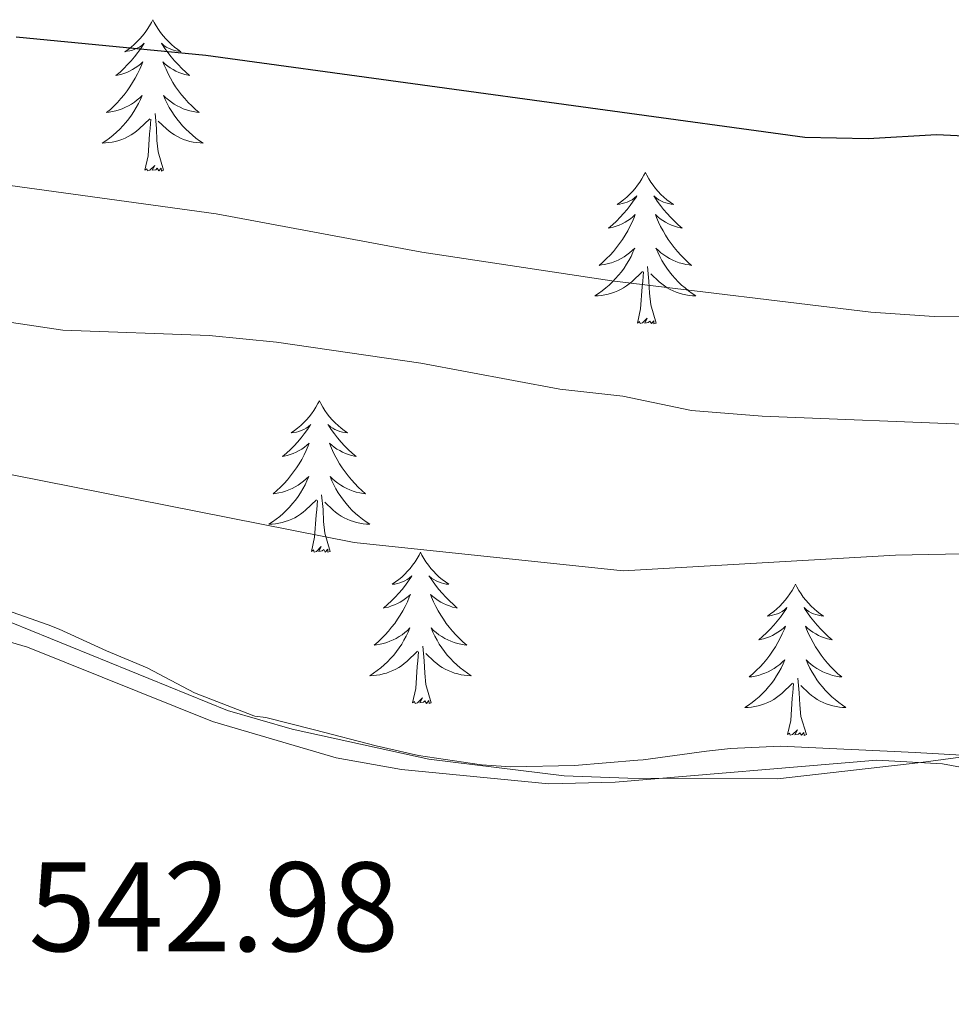
# Model space of a CAD drawing. Units: metres. Extents: x 610202 to 614704, y 4715033 to 4718075.
# Drawn here: x 611735 to 611808, y 4716642 to 4716719 of the extents above; entities that cross this region are included whole.
import ezdxf
from ezdxf.enums import TextEntityAlignment as Align

# ---------------------------------------------------------------- set-up
doc = ezdxf.new("R2010")
doc.units = ezdxf.units.M
doc.header["$MEASUREMENT"] = 0
for name, color, linetype, lineweight in [('Level 1', 19, 'Continuous', 0), ('Level 35', 92, 'Continuous', 0), ('Level 36', 19, 'Continuous', 40), ('Level 4', 36, 'Continuous', 30), ('Level 41', 39, 'Continuous', 0), ('Level 5', 36, 'Continuous', 0)]:
    doc.layers.add(name, color=color, linetype=linetype, lineweight=lineweight)
doc.styles.add('Arial', font='ARIAL.TTF', dxfattribs={"height": 0.2})

msp = doc.modelspace()

# ---------------------------------------------------------------- linework, layer by layer
at = {"layer": 'Level 1', "color": 19, "linetype": 'Continuous', "lineweight": 0, "ltscale": 0.5}
for points in [[(611790.65, 4716661.81, 542.48), (611788.75, 4716661.59, 542.49), (611783.79, 4716660.93, 542.53), (611783.35, 4716660.89, 542.53), (611778.36, 4716660.47, 542.56), (611773.36, 4716660.37, 542.63), (611771.04, 4716660.53, 542.64), (611766.09, 4716661.27, 542.6), (611762.76, 4716662.02, 542.55), (611757.92, 4716663.29, 542.5), (611754.09, 4716664.24, 542.49), (611753.2, 4716664.35, 542.51), (611753.12, 4716664.37, 542.51), (611748.46, 4716666.18, 542.39), (611744.74, 4716668.15, 542.28), (611741.54, 4716669.5, 542.25), (611737.82, 4716671.21, 542.19), (611736.95, 4716671.55, 542.18), (611732.22, 4716673.19, 541.98)], [(611883.23, 4716649.1, 546), (611878.3, 4716649.93, 546), (611873.37, 4716650.77, 546), (611868.43, 4716651.56, 545.86), (611867.11, 4716651.76, 545.81), (611862.16, 4716652.43, 545.73), (611857.21, 4716653.15, 545.56), (611856.75, 4716653.23, 545.54), (611851.84, 4716654.16, 545.36), (611846.94, 4716655.15, 545.19), (611842.02, 4716656.07, 545.11), (611838.3, 4716656.62, 545.05), (611833.35, 4716657.32, 544.83), (611830.48, 4716657.81, 544.55), (611825.57, 4716658.72, 544.1), (611821.28, 4716659.64, 543.73), (611816.38, 4716660.6, 543.32), (611814.73, 4716660.81, 543.21), (611809.75, 4716661.24, 542.93), (611805.19, 4716661.5, 542.77), (611800.2, 4716661.72, 542.63), (611799.58, 4716661.75, 542.61), (611794.59, 4716662, 542.5), (611790.65, 4716661.81, 542.48)]]:
    msp.add_polyline3d(points, dxfattribs=at)
at = {"layer": 'Level 35', "color": 92, "linetype": 'Continuous', "lineweight": 0, "ltscale": 0.5}
msp.add_polyline3d([(611882.56, 4716650.27, 549.95), (611871.07, 4716652.24, 549.95), (611865.75, 4716653.08, 549.76), (611855.33, 4716654.36, 548.82), (611843.75, 4716656.22, 548.69), (611827.27, 4716659.51, 547.5), (611816.27, 4716661.27, 547.5), (611811.29, 4716661.48, 547), (611805.62, 4716660.7, 546.56), (611794.36, 4716659.43, 546.37), (611782.56, 4716659.47, 545.8), (611777.56, 4716659.67, 545.81), (611766.9, 4716660.98, 545.45), (611756.16, 4716663.33, 545.62), (611751.05, 4716664.79, 545.43), (611730.91, 4716672.98, 545.43)], dxfattribs=at)
at = {"layer": 'Level 36', "color": 92, "linetype": 'Continuous', "lineweight": 0}
for points in [[(611745.18, 4716719.19), (611745.07, 4716718.97), (611744.92, 4716718.7), (611744.75, 4716718.43), (611744.57, 4716718.17), (611744.37, 4716717.92), (611744.17, 4716717.69), (611743.95, 4716717.46), (611743.72, 4716717.24), (611743.48, 4716717.04), (611743.23, 4716716.85), (611742.97, 4716716.67), (611743.16, 4716716.7), (611743.37, 4716716.73), (611743.57, 4716716.79), (611743.76, 4716716.86), (611743.95, 4716716.94), (611744.13, 4716717.04), (611744.31, 4716717.15), (611744.51, 4716717.34), (611744.47, 4716717.28), (611744.24, 4716716.93), (611744, 4716716.6), (611743.74, 4716716.27), (611743.47, 4716715.96), (611743.19, 4716715.65), (611742.9, 4716715.36), (611742.6, 4716715.07), (611742.28, 4716714.8), (611742.41, 4716714.83), (611742.66, 4716714.88), (611742.9, 4716714.96), (611743.13, 4716715.04), (611743.36, 4716715.15), (611743.59, 4716715.27), (611743.8, 4716715.4), (611744.01, 4716715.54), (611744.21, 4716715.7), (611744.39, 4716715.87), (611744.31, 4716715.65), (611744.15, 4716715.29), (611743.98, 4716714.93), (611743.79, 4716714.58), (611743.59, 4716714.24), (611743.38, 4716713.91), (611743.16, 4716713.59), (611742.92, 4716713.28), (611742.66, 4716712.98), (611742.4, 4716712.68), (611742.13, 4716712.4), (611741.84, 4716712.13), (611741.54, 4716711.88), (611741.74, 4716711.9), (611742, 4716711.95), (611742.27, 4716712.01), (611742.53, 4716712.09), (611742.78, 4716712.18), (611743.03, 4716712.29), (611743.27, 4716712.42), (611743.5, 4716712.55), (611743.73, 4716712.7), (611743.95, 4716712.87), (611744.15, 4716713.04), (611744.35, 4716713.23), (611744.21, 4716712.9)], [(611745.18, 4716719.19), (611745.29, 4716718.97), (611745.45, 4716718.7), (611745.62, 4716718.43), (611745.8, 4716718.17), (611745.99, 4716717.92), (611746.2, 4716717.69), (611746.42, 4716717.46), (611746.65, 4716717.24), (611746.89, 4716717.04), (611747.14, 4716716.85), (611747.4, 4716716.67), (611747.2, 4716716.7), (611747, 4716716.73), (611746.8, 4716716.79), (611746.6, 4716716.86), (611746.42, 4716716.94), (611746.23, 4716717.04), (611746.06, 4716717.15), (611745.86, 4716717.34), (611745.9, 4716717.28), (611746.13, 4716716.93), (611746.37, 4716716.6), (611746.62, 4716716.27), (611746.89, 4716715.96), (611747.17, 4716715.65), (611747.46, 4716715.36), (611747.77, 4716715.07), (611748.08, 4716714.8), (611747.96, 4716714.83), (611747.71, 4716714.88), (611747.47, 4716714.96), (611747.23, 4716715.04), (611747, 4716715.15), (611746.78, 4716715.27), (611746.56, 4716715.4), (611746.36, 4716715.54), (611746.16, 4716715.7), (611745.97, 4716715.87), (611746.06, 4716715.65), (611746.22, 4716715.29), (611746.39, 4716714.93), (611746.57, 4716714.58), (611746.77, 4716714.24), (611746.98, 4716713.91), (611747.21, 4716713.59), (611747.45, 4716713.28), (611747.7, 4716712.98), (611747.96, 4716712.68), (611748.24, 4716712.4), (611748.53, 4716712.13), (611748.82, 4716711.88), (611748.63, 4716711.9), (611748.36, 4716711.95), (611748.1, 4716712.01), (611747.84, 4716712.09), (611747.58, 4716712.18), (611747.34, 4716712.29), (611747.1, 4716712.42), (611746.86, 4716712.55), (611746.64, 4716712.7), (611746.42, 4716712.87), (611746.21, 4716713.04), (611746.02, 4716713.23), (611746.16, 4716712.9)], [(611744.206, 4716712.902), (611744.046, 4716712.582), (611743.876, 4716712.272), (611743.696, 4716711.962), (611743.496, 4716711.672), (611743.286, 4716711.382), (611743.066, 4716711.102), (611742.826, 4716710.832), (611742.586, 4716710.582), (611742.326, 4716710.332), (611742.056, 4716710.102), (611741.776, 4716709.872), (611741.486, 4716709.662), (611741.196, 4716709.473), (611741.466, 4716709.482), (611741.726, 4716709.512), (611741.986, 4716709.552), (611742.246, 4716709.612), (611742.506, 4716709.682), (611742.756, 4716709.762), (611742.996, 4716709.872), (611743.236, 4716709.982), (611743.466, 4716710.122), (611743.686, 4716710.262), (611743.896, 4716710.422), (611744.106, 4716710.592), (611744.956, 4716711.392)], [(611746.156, 4716712.902), (611746.316, 4716712.582), (611746.476, 4716712.272), (611746.666, 4716711.962), (611746.856, 4716711.672), (611747.066, 4716711.382), (611747.296, 4716711.102), (611747.526, 4716710.832), (611747.776, 4716710.582), (611748.036, 4716710.332), (611748.296, 4716710.102), (611748.576, 4716709.872), (611748.866, 4716709.662), (611749.156, 4716709.472), (611748.896, 4716709.482), (611748.636, 4716709.512), (611748.366, 4716709.552), (611748.106, 4716709.612), (611747.856, 4716709.682), (611747.606, 4716709.762), (611747.356, 4716709.872), (611747.126, 4716709.982), (611746.896, 4716710.122), (611746.676, 4716710.262), (611746.456, 4716710.422), (611746.256, 4716710.592), (611745.596, 4716711.212)], [(611746.03, 4716707.34), (611745.6, 4716708.78), (611745.51, 4716709.68), (611745.47, 4716710.63), (611745.37, 4716711.8)], [(611744.56, 4716707.34), (611744.81, 4716708.46), (611744.92, 4716710.2), (611744.97, 4716710.63), (611745.03, 4716711.35)], [(611746.03, 4716707.34), (611745.86, 4716707.27), (611745.84, 4716707.51), (611745.65, 4716707.29), (611745.53, 4716707.49), (611745.41, 4716707.38), (611745.14, 4716707.33), (611745.34, 4716707.72), (611744.95, 4716707.34), (611744.76, 4716707.29), (611744.72, 4716707.45), (611744.56, 4716707.34)], [(611783.95, 4716707.16), (611783.84, 4716706.94), (611783.68, 4716706.67), (611783.51, 4716706.4), (611783.33, 4716706.15), (611783.14, 4716705.9), (611782.93, 4716705.66), (611782.71, 4716705.44), (611782.48, 4716705.22), (611782.24, 4716705.02), (611781.99, 4716704.82), (611781.73, 4716704.65), (611781.93, 4716704.67), (611782.13, 4716704.71), (611782.33, 4716704.76), (611782.53, 4716704.83), (611782.72, 4716704.92), (611782.9, 4716705.02), (611783.07, 4716705.13), (611783.28, 4716705.32), (611783.24, 4716705.25), (611783, 4716704.91), (611782.76, 4716704.57), (611782.51, 4716704.25), (611782.24, 4716703.93), (611781.96, 4716703.63), (611781.67, 4716703.33), (611781.36, 4716703.05), (611781.05, 4716702.78), (611781.17, 4716702.8), (611781.42, 4716702.86), (611781.66, 4716702.93), (611781.9, 4716703.02), (611782.13, 4716703.12), (611782.35, 4716703.24), (611782.57, 4716703.37), (611782.78, 4716703.52), (611782.97, 4716703.67), (611783.16, 4716703.84), (611783.07, 4716703.62), (611782.92, 4716703.26), (611782.74, 4716702.91), (611782.56, 4716702.56), (611782.36, 4716702.22), (611782.15, 4716701.89), (611781.92, 4716701.57), (611781.68, 4716701.26), (611781.43, 4716700.95), (611781.17, 4716700.66), (611780.89, 4716700.38), (611780.6, 4716700.11), (611780.31, 4716699.85), (611780.5, 4716699.88), (611780.77, 4716699.92), (611781.03, 4716699.99), (611781.29, 4716700.06), (611781.55, 4716700.16), (611781.8, 4716700.27), (611782.04, 4716700.39), (611782.27, 4716700.53), (611782.5, 4716700.68), (611782.71, 4716700.84), (611782.92, 4716701.02), (611783.11, 4716701.21), (611782.97, 4716700.88)], [(611783.95, 4716707.16), (611784.06, 4716706.94), (611784.21, 4716706.67), (611784.38, 4716706.4), (611784.56, 4716706.15), (611784.76, 4716705.9), (611784.96, 4716705.66), (611785.18, 4716705.44), (611785.41, 4716705.22), (611785.65, 4716705.02), (611785.9, 4716704.82), (611786.16, 4716704.65), (611785.97, 4716704.67), (611785.76, 4716704.71), (611785.56, 4716704.76), (611785.37, 4716704.83), (611785.18, 4716704.92), (611785, 4716705.02), (611784.82, 4716705.13), (611784.62, 4716705.32), (611784.66, 4716705.25), (611784.89, 4716704.91), (611785.13, 4716704.57), (611785.39, 4716704.25), (611785.66, 4716703.93), (611785.94, 4716703.63), (611786.23, 4716703.33), (611786.53, 4716703.05), (611786.85, 4716702.78), (611786.72, 4716702.8), (611786.48, 4716702.86), (611786.23, 4716702.93), (611786, 4716703.02), (611785.77, 4716703.12), (611785.54, 4716703.24), (611785.33, 4716703.37), (611785.12, 4716703.52), (611784.92, 4716703.67), (611784.74, 4716703.84), (611784.82, 4716703.62), (611784.98, 4716703.26), (611785.15, 4716702.91), (611785.34, 4716702.56), (611785.54, 4716702.22), (611785.75, 4716701.89), (611785.98, 4716701.57), (611786.22, 4716701.26), (611786.47, 4716700.95), (611786.73, 4716700.66), (611787, 4716700.38), (611787.29, 4716700.11), (611787.59, 4716699.85), (611787.39, 4716699.88), (611787.13, 4716699.92), (611786.86, 4716699.99), (611786.6, 4716700.06), (611786.35, 4716700.16), (611786.1, 4716700.27), (611785.86, 4716700.39), (611785.63, 4716700.53), (611785.4, 4716700.68), (611785.18, 4716700.84), (611784.98, 4716701.02), (611784.78, 4716701.21), (611784.92, 4716700.88)], [(611782.974, 4716700.878), (611782.824, 4716700.558), (611782.654, 4716700.238), (611782.464, 4716699.938), (611782.274, 4716699.638), (611782.064, 4716699.349), (611781.834, 4716699.079), (611781.604, 4716698.809), (611781.354, 4716698.549), (611781.104, 4716698.299), (611780.834, 4716698.069), (611780.554, 4716697.849), (611780.264, 4716697.639), (611779.974, 4716697.449), (611780.234, 4716697.459), (611780.504, 4716697.479), (611780.764, 4716697.519), (611781.024, 4716697.579), (611781.274, 4716697.649), (611781.524, 4716697.739), (611781.774, 4716697.839), (611782.004, 4716697.959), (611782.234, 4716698.089), (611782.464, 4716698.238), (611782.674, 4716698.388), (611782.874, 4716698.558), (611783.724, 4716699.358)], [(611784.924, 4716700.878), (611785.084, 4716700.558), (611785.254, 4716700.238), (611785.434, 4716699.938), (611785.634, 4716699.638), (611785.844, 4716699.348), (611786.064, 4716699.078), (611786.304, 4716698.808), (611786.544, 4716698.548), (611786.804, 4716698.298), (611787.074, 4716698.068), (611787.354, 4716697.848), (611787.643, 4716697.638), (611787.933, 4716697.448), (611787.663, 4716697.458), (611787.403, 4716697.478), (611787.143, 4716697.518), (611786.883, 4716697.578), (611786.623, 4716697.648), (611786.374, 4716697.738), (611786.134, 4716697.838), (611785.894, 4716697.958), (611785.664, 4716698.088), (611785.444, 4716698.238), (611785.234, 4716698.388), (611785.024, 4716698.558), (611784.374, 4716699.178)], [(611784.8, 4716695.31), (611784.37, 4716696.75), (611784.28, 4716697.66), (611784.23, 4716698.61), (611784.13, 4716699.77)], [(611783.33, 4716695.31), (611783.57, 4716696.43), (611783.69, 4716698.17), (611783.74, 4716698.61), (611783.8, 4716699.33)], [(611784.8, 4716695.31), (611784.62, 4716695.24), (611784.61, 4716695.48), (611784.42, 4716695.26), (611784.3, 4716695.46), (611784.17, 4716695.36), (611783.9, 4716695.3), (611784.1, 4716695.7), (611783.72, 4716695.32), (611783.53, 4716695.26), (611783.49, 4716695.42), (611783.33, 4716695.31)], [(611758.29, 4716689.18), (611758.18, 4716688.96), (611758.02, 4716688.68), (611757.86, 4716688.42), (611757.67, 4716688.16), (611757.48, 4716687.91), (611757.27, 4716687.68), (611757.05, 4716687.45), (611756.82, 4716687.23), (611756.58, 4716687.03), (611756.33, 4716686.84), (611756.07, 4716686.66), (611756.27, 4716686.68), (611756.48, 4716686.72), (611756.67, 4716686.78), (611756.87, 4716686.85), (611757.06, 4716686.93), (611757.24, 4716687.03), (611757.41, 4716687.14), (611757.62, 4716687.33), (611757.58, 4716687.27), (611757.35, 4716686.92), (611757.1, 4716686.59), (611756.85, 4716686.26), (611756.58, 4716685.94), (611756.3, 4716685.64), (611756.01, 4716685.35), (611755.7, 4716685.06), (611755.39, 4716684.79), (611755.52, 4716684.82), (611755.76, 4716684.87), (611756, 4716684.95), (611756.24, 4716685.03), (611756.47, 4716685.14), (611756.69, 4716685.26), (611756.91, 4716685.39), (611757.12, 4716685.53), (611757.31, 4716685.69), (611757.5, 4716685.86), (611757.41, 4716685.64), (611757.26, 4716685.28), (611757.09, 4716684.92), (611756.9, 4716684.57), (611756.7, 4716684.23), (611756.49, 4716683.9), (611756.26, 4716683.58), (611756.02, 4716683.27), (611755.77, 4716682.97), (611755.51, 4716682.67), (611755.23, 4716682.39), (611754.95, 4716682.12), (611754.65, 4716681.86), (611754.84, 4716681.89), (611755.11, 4716681.94), (611755.38, 4716682), (611755.63, 4716682.08), (611755.89, 4716682.17), (611756.14, 4716682.28), (611756.38, 4716682.4), (611756.61, 4716682.54), (611756.84, 4716682.69), (611757.05, 4716682.86), (611757.26, 4716683.03), (611757.45, 4716683.22), (611757.31, 4716682.89)], [(611758.29, 4716689.18), (611758.4, 4716688.96), (611758.56, 4716688.68), (611758.72, 4716688.42), (611758.91, 4716688.16), (611759.1, 4716687.91), (611759.31, 4716687.68), (611759.53, 4716687.45), (611759.76, 4716687.23), (611760, 4716687.03), (611760.25, 4716686.84), (611760.51, 4716686.66), (611760.31, 4716686.68), (611760.1, 4716686.72), (611759.91, 4716686.78), (611759.71, 4716686.85), (611759.52, 4716686.93), (611759.34, 4716687.03), (611759.17, 4716687.14), (611758.96, 4716687.33), (611759, 4716687.27), (611759.23, 4716686.92), (611759.48, 4716686.59), (611759.73, 4716686.26), (611760, 4716685.94), (611760.28, 4716685.64), (611760.57, 4716685.35), (611760.88, 4716685.06), (611761.19, 4716684.79), (611761.06, 4716684.82), (611760.82, 4716684.87), (611760.58, 4716684.95), (611760.34, 4716685.03), (611760.11, 4716685.14), (611759.89, 4716685.26), (611759.67, 4716685.39), (611759.46, 4716685.53), (611759.27, 4716685.69), (611759.08, 4716685.86), (611759.17, 4716685.64), (611759.32, 4716685.28), (611759.49, 4716684.92), (611759.68, 4716684.57), (611759.88, 4716684.23), (611760.09, 4716683.9), (611760.32, 4716683.58), (611760.56, 4716683.27), (611760.81, 4716682.97), (611761.07, 4716682.67), (611761.35, 4716682.39), (611761.63, 4716682.12), (611761.93, 4716681.86), (611761.74, 4716681.89), (611761.47, 4716681.94), (611761.2, 4716682), (611760.95, 4716682.08), (611760.69, 4716682.17), (611760.44, 4716682.28), (611760.2, 4716682.4), (611759.97, 4716682.54), (611759.74, 4716682.69), (611759.53, 4716682.86), (611759.32, 4716683.03), (611759.13, 4716683.22), (611759.27, 4716682.89)], [(611757.312, 4716682.892), (611757.162, 4716682.572), (611756.992, 4716682.262), (611756.812, 4716681.952), (611756.612, 4716681.662), (611756.402, 4716681.372), (611756.182, 4716681.092), (611755.942, 4716680.822), (611755.702, 4716680.562), (611755.442, 4716680.322), (611755.172, 4716680.082), (611754.892, 4716679.862), (611754.602, 4716679.652), (611754.312, 4716679.462), (611754.582, 4716679.472), (611754.842, 4716679.502), (611755.102, 4716679.542), (611755.362, 4716679.602), (611755.612, 4716679.672), (611755.862, 4716679.752), (611756.112, 4716679.862), (611756.352, 4716679.972), (611756.582, 4716680.102), (611756.802, 4716680.252), (611757.012, 4716680.412), (611757.212, 4716680.582), (611758.062, 4716681.382)], [(611759.272, 4716682.891), (611759.422, 4716682.571), (611759.592, 4716682.261), (611759.772, 4716681.951), (611759.972, 4716681.661), (611760.182, 4716681.371), (611760.402, 4716681.091), (611760.642, 4716680.821), (611760.882, 4716680.561), (611761.142, 4716680.321), (611761.412, 4716680.081), (611761.692, 4716679.861), (611761.982, 4716679.651), (611762.272, 4716679.461), (611762.002, 4716679.471), (611761.742, 4716679.501), (611761.482, 4716679.541), (611761.222, 4716679.601), (611760.972, 4716679.671), (611760.722, 4716679.751), (611760.472, 4716679.861), (611760.232, 4716679.971), (611760.002, 4716680.101), (611759.782, 4716680.251), (611759.572, 4716680.412), (611759.372, 4716680.582), (611758.712, 4716681.202)], [(611757.67, 4716677.33), (611757.92, 4716678.44), (611758.03, 4716680.19), (611758.08, 4716680.62), (611758.14, 4716681.34)], [(611759.14, 4716677.33), (611758.71, 4716678.77), (611758.62, 4716679.67), (611758.58, 4716680.62), (611758.47, 4716681.78)], [(611759.14, 4716677.33), (611758.97, 4716677.26), (611758.95, 4716677.5), (611758.76, 4716677.28), (611758.64, 4716677.48), (611758.52, 4716677.37), (611758.25, 4716677.32), (611758.44, 4716677.71), (611758.06, 4716677.33), (611757.87, 4716677.28), (611757.83, 4716677.44), (611757.67, 4716677.33)], [(611766.25, 4716677.26), (611766.14, 4716677.04), (611765.98, 4716676.76), (611765.82, 4716676.5), (611765.63, 4716676.24), (611765.44, 4716675.99), (611765.23, 4716675.76), (611765.01, 4716675.53), (611764.78, 4716675.31), (611764.54, 4716675.11), (611764.29, 4716674.92), (611764.03, 4716674.74), (611764.23, 4716674.76), (611764.44, 4716674.8), (611764.63, 4716674.86), (611764.83, 4716674.93), (611765.02, 4716675.01), (611765.2, 4716675.11), (611765.37, 4716675.22), (611765.58, 4716675.41), (611765.54, 4716675.35), (611765.31, 4716675), (611765.06, 4716674.67), (611764.81, 4716674.34), (611764.54, 4716674.03), (611764.26, 4716673.72), (611763.97, 4716673.43), (611763.66, 4716673.14), (611763.35, 4716672.87), (611763.48, 4716672.9), (611763.72, 4716672.95), (611763.96, 4716673.03), (611764.2, 4716673.12), (611764.43, 4716673.22), (611764.65, 4716673.34), (611764.87, 4716673.47), (611765.08, 4716673.61), (611765.27, 4716673.77), (611765.46, 4716673.94), (611765.37, 4716673.72), (611765.22, 4716673.36), (611765.05, 4716673), (611764.86, 4716672.66), (611764.66, 4716672.32), (611764.45, 4716671.98), (611764.22, 4716671.66), (611763.98, 4716671.35), (611763.73, 4716671.05), (611763.47, 4716670.76), (611763.19, 4716670.47), (611762.91, 4716670.2), (611762.61, 4716669.95), (611762.8, 4716669.97), (611763.07, 4716670.02), (611763.34, 4716670.08), (611763.59, 4716670.16), (611763.85, 4716670.25), (611764.1, 4716670.36), (611764.34, 4716670.48), (611764.57, 4716670.62), (611764.8, 4716670.77), (611765.01, 4716670.94), (611765.22, 4716671.11), (611765.41, 4716671.3), (611765.27, 4716670.97)], [(611766.25, 4716677.26), (611766.36, 4716677.04), (611766.52, 4716676.76), (611766.68, 4716676.5), (611766.87, 4716676.24), (611767.06, 4716675.99), (611767.27, 4716675.76), (611767.49, 4716675.53), (611767.72, 4716675.31), (611767.96, 4716675.11), (611768.21, 4716674.92), (611768.47, 4716674.74), (611768.27, 4716674.76), (611768.06, 4716674.8), (611767.87, 4716674.86), (611767.67, 4716674.93), (611767.48, 4716675.01), (611767.3, 4716675.11), (611767.13, 4716675.22), (611766.92, 4716675.41), (611766.96, 4716675.35), (611767.19, 4716675), (611767.44, 4716674.67), (611767.69, 4716674.34), (611767.96, 4716674.03), (611768.24, 4716673.72), (611768.53, 4716673.43), (611768.84, 4716673.14), (611769.15, 4716672.87), (611769.02, 4716672.9), (611768.78, 4716672.95), (611768.54, 4716673.03), (611768.3, 4716673.12), (611768.07, 4716673.22), (611767.85, 4716673.34), (611767.63, 4716673.47), (611767.42, 4716673.61), (611767.23, 4716673.77), (611767.04, 4716673.94), (611767.13, 4716673.72), (611767.28, 4716673.36), (611767.45, 4716673), (611767.64, 4716672.66), (611767.84, 4716672.32), (611768.05, 4716671.98), (611768.28, 4716671.66), (611768.52, 4716671.35), (611768.77, 4716671.05), (611769.03, 4716670.76), (611769.31, 4716670.47), (611769.59, 4716670.2), (611769.89, 4716669.95), (611769.7, 4716669.97), (611769.43, 4716670.02), (611769.16, 4716670.08), (611768.91, 4716670.16), (611768.65, 4716670.25), (611768.4, 4716670.36), (611768.16, 4716670.48), (611767.93, 4716670.62), (611767.7, 4716670.77), (611767.49, 4716670.94), (611767.28, 4716671.11), (611767.09, 4716671.3), (611767.23, 4716670.97)], [(611795.76, 4716674.75), (611795.65, 4716674.53), (611795.5, 4716674.26), (611795.33, 4716673.99), (611795.15, 4716673.73), (611794.96, 4716673.49), (611794.75, 4716673.25), (611794.53, 4716673.02), (611794.3, 4716672.81), (611794.06, 4716672.6), (611793.81, 4716672.41), (611793.55, 4716672.23), (611793.75, 4716672.26), (611793.95, 4716672.3), (611794.15, 4716672.35), (611794.34, 4716672.42), (611794.53, 4716672.5), (611794.71, 4716672.6), (611794.89, 4716672.72), (611795.09, 4716672.91), (611795.05, 4716672.84), (611794.82, 4716672.5), (611794.58, 4716672.16), (611794.32, 4716671.83), (611794.06, 4716671.52), (611793.78, 4716671.21), (611793.48, 4716670.92), (611793.18, 4716670.64), (611792.87, 4716670.36), (611792.99, 4716670.39), (611793.24, 4716670.45), (611793.48, 4716670.52), (611793.72, 4716670.61), (611793.95, 4716670.71), (611794.17, 4716670.83), (611794.38, 4716670.96), (611794.59, 4716671.1), (611794.79, 4716671.26), (611794.98, 4716671.43), (611794.89, 4716671.21), (611794.73, 4716670.85), (611794.56, 4716670.49), (611794.38, 4716670.15), (611794.18, 4716669.81), (611793.96, 4716669.48), (611793.74, 4716669.15), (611793.5, 4716668.84), (611793.25, 4716668.54), (611792.98, 4716668.25), (611792.71, 4716667.97), (611792.42, 4716667.7), (611792.12, 4716667.44), (611792.32, 4716667.46), (611792.59, 4716667.51), (611792.85, 4716667.57), (611793.11, 4716667.65), (611793.36, 4716667.75), (611793.61, 4716667.85), (611793.85, 4716667.98), (611794.09, 4716668.12), (611794.31, 4716668.26), (611794.53, 4716668.43), (611794.73, 4716668.6), (611794.93, 4716668.79), (611794.79, 4716668.47)], [(611795.76, 4716674.75), (611795.88, 4716674.53), (611796.03, 4716674.26), (611796.2, 4716673.99), (611796.38, 4716673.73), (611796.58, 4716673.49), (611796.78, 4716673.25), (611797, 4716673.02), (611797.23, 4716672.81), (611797.47, 4716672.6), (611797.72, 4716672.41), (611797.98, 4716672.23), (611797.78, 4716672.26), (611797.58, 4716672.3), (611797.38, 4716672.35), (611797.19, 4716672.42), (611797, 4716672.5), (611796.82, 4716672.6), (611796.64, 4716672.72), (611796.44, 4716672.91), (611796.48, 4716672.84), (611796.71, 4716672.5), (611796.95, 4716672.16), (611797.21, 4716671.83), (611797.48, 4716671.52), (611797.76, 4716671.21), (611798.05, 4716670.92), (611798.35, 4716670.64), (611798.66, 4716670.36), (611798.54, 4716670.39), (611798.29, 4716670.45), (611798.05, 4716670.52), (611797.82, 4716670.61), (611797.58, 4716670.71), (611797.36, 4716670.83), (611797.14, 4716670.96), (611796.94, 4716671.1), (611796.74, 4716671.26), (611796.55, 4716671.43), (611796.64, 4716671.21), (611796.8, 4716670.85), (611796.97, 4716670.49), (611797.15, 4716670.15), (611797.35, 4716669.81), (611797.57, 4716669.48), (611797.79, 4716669.15), (611798.03, 4716668.84), (611798.28, 4716668.54), (611798.55, 4716668.25), (611798.82, 4716667.97), (611799.11, 4716667.7), (611799.41, 4716667.44), (611799.21, 4716667.46), (611798.94, 4716667.51), (611798.68, 4716667.57), (611798.42, 4716667.65), (611798.17, 4716667.75), (611797.92, 4716667.85), (611797.68, 4716667.98), (611797.44, 4716668.12), (611797.22, 4716668.26), (611797, 4716668.43), (611796.8, 4716668.6), (611796.6, 4716668.79), (611796.74, 4716668.47)], [(611765.271, 4716670.971), (611765.121, 4716670.651), (611764.951, 4716670.341), (611764.77, 4716670.031), (611764.57, 4716669.741), (611764.36, 4716669.451), (611764.14, 4716669.171), (611763.9, 4716668.901), (611763.66, 4716668.641), (611763.4, 4716668.401), (611763.13, 4716668.172), (611762.85, 4716667.942), (611762.56, 4716667.742), (611762.27, 4716667.542), (611762.54, 4716667.552), (611762.8, 4716667.582), (611763.06, 4716667.622), (611763.32, 4716667.682), (611763.57, 4716667.751), (611763.82, 4716667.841), (611764.07, 4716667.941), (611764.31, 4716668.051), (611764.54, 4716668.181), (611764.76, 4716668.331), (611764.97, 4716668.491), (611765.17, 4716668.661), (611766.02, 4716669.461)], [(611767.231, 4716670.971), (611767.381, 4716670.651), (611767.55, 4716670.341), (611767.73, 4716670.031), (611767.93, 4716669.741), (611768.14, 4716669.451), (611768.36, 4716669.171), (611768.6, 4716668.901), (611768.84, 4716668.641), (611769.1, 4716668.401), (611769.37, 4716668.171), (611769.65, 4716667.941), (611769.94, 4716667.741), (611770.23, 4716667.541), (611769.96, 4716667.551), (611769.7, 4716667.581), (611769.44, 4716667.621), (611769.18, 4716667.681), (611768.93, 4716667.751), (611768.68, 4716667.841), (611768.43, 4716667.941), (611768.19, 4716668.051), (611767.96, 4716668.181), (611767.74, 4716668.331), (611767.53, 4716668.491), (611767.33, 4716668.661), (611766.67, 4716669.281)], [(611767.1, 4716665.41), (611766.67, 4716666.85), (611766.58, 4716667.75), (611766.54, 4716668.7), (611766.43, 4716669.86)], [(611765.63, 4716665.41), (611765.88, 4716666.53), (611765.99, 4716668.27), (611766.04, 4716668.7), (611766.1, 4716669.42)], [(611794.79, 4716668.468), (611794.63, 4716668.138), (611794.46, 4716667.828), (611794.28, 4716667.528), (611794.08, 4716667.228), (611793.87, 4716666.938), (611793.65, 4716666.658), (611793.42, 4716666.398), (611793.169, 4716666.138), (611792.909, 4716665.888), (611792.639, 4716665.658), (611792.359, 4716665.438), (611792.079, 4716665.229), (611791.779, 4716665.039), (611792.049, 4716665.039), (611792.309, 4716665.069), (611792.579, 4716665.108), (611792.829, 4716665.168), (611793.089, 4716665.238), (611793.339, 4716665.328), (611793.579, 4716665.428), (611793.819, 4716665.548), (611794.049, 4716665.678), (611794.269, 4716665.818), (611794.489, 4716665.978), (611794.689, 4716666.148), (611795.54, 4716666.948)], [(611796.74, 4716668.468), (611796.9, 4716668.138), (611797.07, 4716667.828), (611797.25, 4716667.528), (611797.45, 4716667.228), (611797.66, 4716666.938), (611797.879, 4716666.658), (611798.109, 4716666.398), (611798.359, 4716666.138), (611798.619, 4716665.888), (611798.889, 4716665.658), (611799.169, 4716665.438), (611799.459, 4716665.228), (611799.739, 4716665.038), (611799.479, 4716665.038), (611799.219, 4716665.068), (611798.959, 4716665.108), (611798.699, 4716665.168), (611798.439, 4716665.238), (611798.189, 4716665.328), (611797.949, 4716665.428), (611797.709, 4716665.548), (611797.479, 4716665.678), (611797.259, 4716665.818), (611797.039, 4716665.978), (611796.839, 4716666.148), (611796.18, 4716666.768)], [(611796.62, 4716662.9), (611796.19, 4716664.34), (611796.1, 4716665.24), (611796.05, 4716666.19), (611795.95, 4716667.36)], [(611795.15, 4716662.9), (611795.39, 4716664.02), (611795.5, 4716665.76), (611795.55, 4716666.19), (611795.62, 4716666.92)], [(611767.1, 4716665.41), (611766.93, 4716665.34), (611766.91, 4716665.58), (611766.72, 4716665.36), (611766.6, 4716665.56), (611766.48, 4716665.45), (611766.21, 4716665.4), (611766.4, 4716665.79), (611766.02, 4716665.41), (611765.83, 4716665.36), (611765.79, 4716665.52), (611765.63, 4716665.41)], [(611796.62, 4716662.9), (611796.44, 4716662.83), (611796.42, 4716663.07), (611796.23, 4716662.85), (611796.11, 4716663.05), (611795.99, 4716662.94), (611795.72, 4716662.89), (611795.92, 4716663.28), (611795.53, 4716662.9), (611795.34, 4716662.85), (611795.3, 4716663.01), (611795.15, 4716662.9)]]:
    msp.add_lwpolyline(points, dxfattribs=at)
msp.add_polyline3d([(611725.1, 4716672.78, 542.04), (611735.33, 4716669.8, 542.6), (611749.89, 4716663.94, 542.7), (611759.62, 4716661.08, 542.79), (611764.75, 4716660.16, 542.79), (611776.36, 4716659.04, 542.79), (611781.57, 4716659.17, 542.79), (611802.17, 4716660.89, 542.79), (611807.34, 4716660.6, 542.98), (611827.44, 4716656.87, 544.58), (611845.43, 4716652.99, 545.24), (611866.39, 4716649.35, 546), (611872.91, 4716648.9, 546.18), (611879.24, 4716647.88, 546.18), (611892.4, 4716645.53, 546.18), (611903.47, 4716642.9, 546.18), (611912.31, 4716641.76, 546.18), (611920.06, 4716641.67, 546.56), (611931.17, 4716642.2, 547.03)], dxfattribs=at)
at = {"layer": 'Level 4', "color": 36, "linetype": 'Continuous', "lineweight": 30}
msp.add_polyline3d([(611884.693, 4716709.517, 525), (611879.603, 4716709.118, 525), (611874.203, 4716708.988, 525), (611858.814, 4716710.41, 525), (611842.954, 4716710.402, 525), (611832.584, 4716710.833, 525), (611822.414, 4716710.664, 525), (611812.315, 4716709.855, 525), (611806.875, 4716710.136, 525), (611801.495, 4716709.816, 525), (611796.495, 4716709.917, 525), (611749.356, 4716716.381, 525), (611734.417, 4716717.823, 525)], dxfattribs=at)
at = {"layer": 'Level 5', "color": 36, "linetype": 'Continuous', "lineweight": 0}
for points in [[(611719.82, 4716708.07, 530), (611750.16, 4716703.91, 530), (611766.36, 4716700.9, 530), (611781.3, 4716698.64, 530), (611801.7, 4716696.17, 530), (611806.69, 4716695.82, 530), (611817.14, 4716695.93, 530), (611828.03, 4716697.4, 530), (611833.03, 4716697.52, 530), (611848.99, 4716697.02, 530), (611864.99, 4716695.9, 530), (611880.44, 4716695.96, 530), (611896.1, 4716697.04, 530)], [(611889.6, 4716689.66, 535), (611842.14, 4716687.03, 535), (611810.28, 4716687.3, 535), (611793.14, 4716687.97, 535), (611787.58, 4716688.42, 535), (611782.18, 4716689.56, 535), (611777.21, 4716690.1, 535), (611766.29, 4716692.16, 535), (611754.93, 4716693.8, 535), (611749.61, 4716694.32, 535), (611738.11, 4716694.75, 535), (611705.93, 4716699.54, 535)], [(611883.83, 4716676.95, 540), (611856.88, 4716676.72, 540), (611829.95, 4716677.56, 540), (611803.64, 4716677.03, 540), (611782.2, 4716675.81, 540), (611761.04, 4716678.04, 540), (611714.45, 4716687.25, 540)]]:
    msp.add_polyline3d(points, dxfattribs=at)

# ---------------------------------------------------------------- texts
at = {"layer": 'Level 41', "color": 19, "linetype": 'Continuous', "lineweight": 0, "style": 'Arial'}
msp.add_text('542.98', height=7, dxfattribs=at).set_placement((611735.41, 4716643.66, 542.98), align=Align.BOTTOM_LEFT)

doc.saveas('drawing.dxf')
